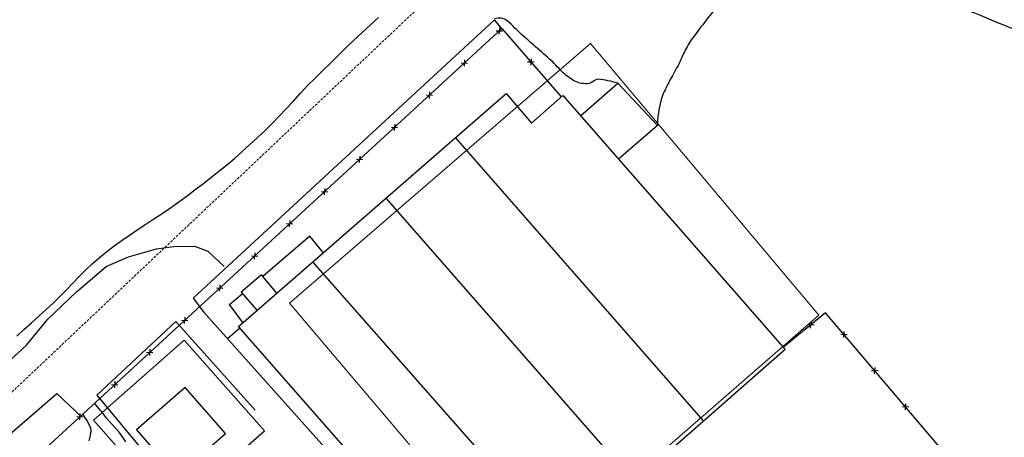
# Model space of a CAD drawing. Extents: x 426937 to 438286, y 4569716 to 4575174.
# Drawn here: x 428235 to 428428, y 4574501 to 4574583 of the extents above; entities that cross this region are included whole.
import ezdxf

# ---------------------------------------------------------------- set-up
doc = ezdxf.new("R2010")
doc.units = 0
doc.header["$MEASUREMENT"] = 0
doc.linetypes.add('DASHED', pattern=[0.75, 0.5, -0.25])
for name, color, linetype in [('-46', 7, 'CONTINUOUS'), ('-50', 7, 'CONTINUOUS'), ('-55', 7, 'CONTINUOUS'), ('basepeque$0$base', 7, 'CONTINUOUS')]:
    doc.layers.add(name, color=color, linetype=linetype)

# ---------------------------------------------------------------- blocks, each defined once
blk = doc.blocks.new('CASA')
at = {"layer": '-46', "color": 7, "linetype": 'Continuous'}
blk.add_lwpolyline([(-0.593, -0.593), (0.593, -0.593), (0.593, 0.593), (-0.593, 0.593)], close=True, dxfattribs=at)

msp = doc.modelspace()

# ---------------------------------------------------------------- linework, layer by layer
at = {"layer": '-50', "color": 7, "linetype": 'Continuous', "lineweight": 9}
msp.add_lwpolyline([(428333.18, 4574473.69), (428391.68, 4574524.61), (428346.97, 4574577.91), (428287.99, 4574526.99), (428333.18, 4574473.69)], dxfattribs=at)
at = {"layer": '-55', "color": 30, "linetype": 'DASHED', "lineweight": 9}
msp.add_line((428346.79, 4574616.62), (428124.78, 4574406.54), dxfattribs=at)
at = {"layer": 'basepeque$0$base'}
for p, q in [((428328.18, 4574582.52), (428269.17, 4574527.96)), ((428328.18, 4574582.52), (428269.17, 4574527.96)), ((428302.21, 4574579.99), (428303.8, 4574581.48)), ((428302.21, 4574579.99), (428303.8, 4574581.48)), ((428303.8, 4574581.48), (428305.41, 4574583)), ((428303.8, 4574581.48), (428305.41, 4574583)), ((428329.55, 4574580.92), (428328.18, 4574582.52)), ((428329.55, 4574580.92), (428328.18, 4574582.52)), ((428226.05, 4574485.47), (428329.59, 4574580.82)), ((428226.05, 4574485.47), (428329.59, 4574580.82)), ((428300.56, 4574578.47), (428302.21, 4574579.99)), ((428300.56, 4574578.47), (428302.21, 4574579.99)), ((428328.5, 4574580.41), (428329.72, 4574580.36)), ((428328.5, 4574580.41), (428329.72, 4574580.36)), ((428329.1, 4574579.76), (428329.12, 4574580.39)), ((428329.1, 4574579.76), (428329.12, 4574580.39)), ((428329.15, 4574581.02), (428329.12, 4574580.39)), ((428329.15, 4574581.02), (428329.12, 4574580.39)), ((428329.59, 4574580.82), (428341.23, 4574567.45)), ((428329.59, 4574580.82), (428341.23, 4574567.45)), ((428299.01, 4574576.99), (428300.56, 4574578.47)), ((428299.01, 4574576.99), (428300.56, 4574578.47)), ((428297.53, 4574575.52), (428299.01, 4574576.99)), ((428297.53, 4574575.52), (428299.01, 4574576.99)), ((428294.6, 4574572.65), (428296.09, 4574574.08)), ((428294.6, 4574572.65), (428296.09, 4574574.08)), ((428296.09, 4574574.08), (428297.53, 4574575.52)), ((428296.09, 4574574.08), (428297.53, 4574575.52)), ((428321.65, 4574574.11), (428322.88, 4574574.06)), ((428321.65, 4574574.11), (428322.88, 4574574.06)), ((428322.25, 4574573.45), (428322.28, 4574574.08)), ((428322.25, 4574573.45), (428322.28, 4574574.08)), ((428322.3, 4574574.72), (428322.28, 4574574.08)), ((428322.3, 4574574.72), (428322.28, 4574574.08)), ((428334.65, 4574574.33), (428335.28, 4574574.29)), ((428334.65, 4574574.33), (428335.28, 4574574.29)), ((428335.33, 4574574.91), (428335.24, 4574573.68)), ((428335.33, 4574574.91), (428335.24, 4574573.68)), ((428335.91, 4574574.24), (428335.28, 4574574.28)), ((428335.91, 4574574.24), (428335.28, 4574574.28)), ((428293.08, 4574571.19), (428294.6, 4574572.65)), ((428293.08, 4574571.19), (428294.6, 4574572.65)), ((428291.61, 4574569.7), (428293.08, 4574571.19)), ((428291.61, 4574569.7), (428293.08, 4574571.19)), ((428345, 4574563.75), (428352.28, 4574570.12)), ((428345, 4574563.75), (428352.28, 4574570.12)), ((428352.28, 4574570.12), (428360.05, 4574561.82)), ((428352.28, 4574570.12), (428360.05, 4574561.82)), ((428278.05, 4574522.45), (428330.47, 4574568.12)), ((428278.05, 4574522.45), (428330.47, 4574568.12)), ((428288.73, 4574566.54), (428290.17, 4574568.14)), ((428288.73, 4574566.54), (428290.17, 4574568.14)), ((428290.17, 4574568.14), (428291.61, 4574569.7)), ((428290.17, 4574568.14), (428291.61, 4574569.7)), ((428315.46, 4574568.41), (428315.43, 4574567.78)), ((428315.46, 4574568.41), (428315.43, 4574567.78)), ((428330.47, 4574568.12), (428335.43, 4574562.3)), ((428330.47, 4574568.12), (428335.43, 4574562.3)), ((428287.32, 4574565), (428288.73, 4574566.54)), ((428287.32, 4574565), (428288.73, 4574566.54)), ((428314.81, 4574567.81), (428316.03, 4574567.75)), ((428314.81, 4574567.81), (428316.03, 4574567.75)), ((428315.4, 4574567.14), (428315.43, 4574567.78)), ((428315.4, 4574567.14), (428315.43, 4574567.78)), ((428335.43, 4574562.3), (428341.53, 4574567.71)), ((428335.43, 4574562.3), (428341.53, 4574567.71)), ((428341.53, 4574567.71), (428385.1, 4574517.94)), ((428341.53, 4574567.71), (428385.1, 4574517.94)), ((428285.93, 4574563.56), (428287.32, 4574565)), ((428285.93, 4574563.56), (428287.32, 4574565)), ((428283.22, 4574560.82), (428284.58, 4574562.18)), ((428283.22, 4574560.82), (428284.58, 4574562.18)), ((428284.58, 4574562.18), (428285.93, 4574563.56)), ((428284.58, 4574562.18), (428285.93, 4574563.56)), ((428308.61, 4574562.11), (428308.58, 4574561.47)), ((428308.61, 4574562.11), (428308.58, 4574561.47)), ((428281.74, 4574559.46), (428283.22, 4574560.82)), ((428281.74, 4574559.46), (428283.22, 4574560.82)), ((428307.96, 4574561.5), (428309.19, 4574561.45)), ((428307.96, 4574561.5), (428309.19, 4574561.45)), ((428308.56, 4574560.84), (428308.58, 4574561.47)), ((428308.56, 4574560.84), (428308.58, 4574561.47)), ((428360.05, 4574561.82), (428352.45, 4574555.24)), ((428360.05, 4574561.82), (428352.45, 4574555.24)), ((428280.24, 4574558.09), (428281.74, 4574559.46)), ((428280.24, 4574558.09), (428281.74, 4574559.46)), ((428369.11, 4574503.91), (428320.52, 4574559.46)), ((428369.11, 4574503.91), (428320.52, 4574559.46)), ((428277.23, 4574555.35), (428278.72, 4574556.71)), ((428277.23, 4574555.35), (428278.72, 4574556.71)), ((428278.72, 4574556.71), (428280.24, 4574558.09)), ((428278.72, 4574556.71), (428280.24, 4574558.09)), ((428275.68, 4574554.02), (428277.23, 4574555.35)), ((428275.68, 4574554.02), (428277.23, 4574555.35)), ((428301.11, 4574555.2), (428302.34, 4574555.14)), ((428301.11, 4574555.2), (428302.34, 4574555.14)), ((428301.71, 4574554.54), (428301.74, 4574555.17)), ((428301.71, 4574554.54), (428301.74, 4574555.17)), ((428301.76, 4574555.8), (428301.74, 4574555.17)), ((428301.76, 4574555.8), (428301.74, 4574555.17)), ((428272.63, 4574551.62), (428274.13, 4574552.79)), ((428272.63, 4574551.62), (428274.13, 4574552.79)), ((428274.13, 4574552.79), (428275.68, 4574554.02)), ((428274.13, 4574552.79), (428275.68, 4574554.02)), ((428271.15, 4574550.46), (428272.63, 4574551.62)), ((428271.15, 4574550.46), (428272.63, 4574551.62)), ((428267.95, 4574548.01), (428269.57, 4574549.25)), ((428267.95, 4574548.01), (428269.57, 4574549.25)), ((428269.57, 4574549.25), (428271.15, 4574550.46)), ((428269.57, 4574549.25), (428271.15, 4574550.46)), ((428294.27, 4574548.89), (428295.49, 4574548.84)), ((428294.27, 4574548.89), (428295.49, 4574548.84)), ((428294.87, 4574548.23), (428294.89, 4574548.86)), ((428294.87, 4574548.23), (428294.89, 4574548.86)), ((428294.92, 4574549.5), (428294.89, 4574548.87)), ((428294.92, 4574549.5), (428294.89, 4574548.87)), ((428264.74, 4574545.67), (428266.36, 4574546.83)), ((428264.74, 4574545.67), (428266.36, 4574546.83)), ((428266.36, 4574546.83), (428267.95, 4574548.01)), ((428266.36, 4574546.83), (428267.95, 4574548.01)), ((428306.87, 4574547.57), (428355.51, 4574491.97)), ((428306.87, 4574547.57), (428355.51, 4574491.97)), ((428263.1, 4574544.57), (428264.74, 4574545.67)), ((428263.1, 4574544.57), (428264.74, 4574545.67)), ((428259.91, 4574542.5), (428261.47, 4574543.51)), ((428259.91, 4574542.5), (428261.47, 4574543.51)), ((428261.47, 4574543.51), (428263.1, 4574544.57)), ((428261.47, 4574543.51), (428263.1, 4574544.57)), ((428288.07, 4574543.19), (428288.05, 4574542.56)), ((428288.07, 4574543.19), (428288.05, 4574542.56)), ((428256.85, 4574540.45), (428258.39, 4574541.49)), ((428256.85, 4574540.45), (428258.39, 4574541.49)), ((428258.39, 4574541.49), (428259.91, 4574542.5)), ((428258.39, 4574541.49), (428259.91, 4574542.5)), ((428287.42, 4574542.58), (428288.65, 4574542.54)), ((428287.42, 4574542.58), (428288.65, 4574542.54)), ((428288.02, 4574541.93), (428288.04, 4574542.56)), ((428288.02, 4574541.93), (428288.04, 4574542.56)), ((428253.7, 4574538.22), (428255.25, 4574539.34)), ((428253.7, 4574538.22), (428255.25, 4574539.34)), ((428255.25, 4574539.34), (428256.85, 4574540.45)), ((428255.25, 4574539.34), (428256.85, 4574540.45)), ((428292.01, 4574540.11), (428282.77, 4574532.24)), ((428292.01, 4574540.11), (428282.77, 4574532.24)), ((428294.64, 4574536.92), (428292.01, 4574540.11)), ((428294.64, 4574536.92), (428292.01, 4574540.11)), ((428250.79, 4574535.95), (428252.23, 4574537.11)), ((428250.79, 4574535.95), (428252.23, 4574537.11)), ((428252.23, 4574537.11), (428253.7, 4574538.22)), ((428252.23, 4574537.11), (428253.7, 4574538.22)), ((428256.46, 4574536.09), (428261.96, 4574537.63)), ((428256.46, 4574536.09), (428261.96, 4574537.63)), ((428261.96, 4574537.63), (428265.85, 4574538.17)), ((428261.96, 4574537.63), (428265.85, 4574538.17)), ((428265.85, 4574538.17), (428269.58, 4574538.07)), ((428265.85, 4574538.17), (428269.58, 4574538.07)), ((428269.58, 4574538.07), (428272.04, 4574537.21)), ((428269.58, 4574538.07), (428272.04, 4574537.21)), ((428272.04, 4574537.21), (428275.24, 4574534.18)), ((428272.04, 4574537.21), (428275.24, 4574534.18)), ((428249.39, 4574534.73), (428250.79, 4574535.95)), ((428249.39, 4574534.73), (428250.79, 4574535.95)), ((428252.1, 4574534.16), (428256.46, 4574536.09)), ((428252.1, 4574534.16), (428256.46, 4574536.09)), ((428280.58, 4574536.28), (428281.8, 4574536.23)), ((428280.58, 4574536.28), (428281.8, 4574536.23)), ((428281.17, 4574535.62), (428281.2, 4574536.25)), ((428281.17, 4574535.62), (428281.2, 4574536.25)), ((428281.23, 4574536.89), (428281.2, 4574536.25)), ((428281.23, 4574536.89), (428281.2, 4574536.25)), ((428341.45, 4574479.62), (428292.56, 4574535.1)), ((428341.45, 4574479.62), (428292.56, 4574535.1)), ((428246.31, 4574529.2), (428252.1, 4574534.16)), ((428246.31, 4574529.2), (428252.1, 4574534.16)), ((428246.79, 4574532.17), (428248.04, 4574533.44)), ((428246.79, 4574532.17), (428248.04, 4574533.44)), ((428248.04, 4574533.44), (428249.39, 4574534.73)), ((428248.04, 4574533.44), (428249.39, 4574534.73)), ((428245.58, 4574530.89), (428246.79, 4574532.17)), ((428245.58, 4574530.89), (428246.79, 4574532.17)), ((428282.51, 4574532.56), (428278.53, 4574529.13)), ((428282.51, 4574532.56), (428278.53, 4574529.13)), ((428285.53, 4574528.96), (428282.51, 4574532.56)), ((428285.53, 4574528.96), (428282.51, 4574532.56)), ((428243.06, 4574528.28), (428244.37, 4574529.59)), ((428243.06, 4574528.28), (428244.37, 4574529.59)), ((428244.37, 4574529.59), (428245.58, 4574530.89)), ((428244.37, 4574529.59), (428245.58, 4574530.89)), ((428273.73, 4574529.98), (428274.96, 4574529.92)), ((428273.73, 4574529.98), (428274.96, 4574529.92)), ((428274.33, 4574529.32), (428274.35, 4574529.95)), ((428274.33, 4574529.32), (428274.35, 4574529.95)), ((428274.38, 4574530.58), (428274.35, 4574529.95)), ((428274.38, 4574530.58), (428274.35, 4574529.95)), ((428240.71, 4574523.87), (428246.31, 4574529.2)), ((428240.71, 4574523.87), (428246.31, 4574529.2)), ((428241.71, 4574526.99), (428243.06, 4574528.28)), ((428241.71, 4574526.99), (428243.06, 4574528.28)), ((428269.17, 4574527.96), (428271.2, 4574525.27)), ((428269.17, 4574527.96), (428271.2, 4574525.27)), ((428276.29, 4574526.72), (428278.78, 4574528.84)), ((428276.29, 4574526.72), (428278.78, 4574528.84)), ((428278.53, 4574529.13), (428281.65, 4574525.59)), ((428278.53, 4574529.13), (428281.65, 4574525.59)), ((428238.97, 4574524.5), (428240.36, 4574525.76)), ((428238.97, 4574524.5), (428240.36, 4574525.76)), ((428240.36, 4574525.76), (428241.71, 4574526.99)), ((428240.36, 4574525.76), (428241.71, 4574526.99)), ((428278.91, 4574523.23), (428276.29, 4574526.72)), ((428278.91, 4574523.23), (428276.29, 4574526.72)), ((428236.49, 4574518.74), (428240.71, 4574523.87)), ((428236.49, 4574518.74), (428240.71, 4574523.87)), ((428237.49, 4574523.17), (428238.97, 4574524.5)), ((428237.49, 4574523.17), (428238.97, 4574524.5)), ((428266.89, 4574523.67), (428268.11, 4574523.62)), ((428266.89, 4574523.67), (428268.11, 4574523.62)), ((428267.48, 4574523.01), (428267.51, 4574523.65)), ((428267.48, 4574523.01), (428267.51, 4574523.65)), ((428267.53, 4574524.28), (428267.51, 4574523.65)), ((428267.53, 4574524.28), (428267.51, 4574523.65)), ((428271.2, 4574525.27), (428308.13, 4574483.97)), ((428271.2, 4574525.27), (428308.13, 4574483.97)), ((428392.99, 4574525.1), (428384.75, 4574518.35)), ((428392.99, 4574525.1), (428384.75, 4574518.35)), ((428417.89, 4574495.8), (428392.99, 4574525.1)), ((428417.89, 4574495.8), (428392.99, 4574525.1)), ((428234.61, 4574520.55), (428236, 4574521.84)), ((428234.61, 4574520.55), (428236, 4574521.84)), ((428236, 4574521.84), (428237.49, 4574523.17)), ((428236, 4574521.84), (428237.49, 4574523.17)), ((428265.78, 4574523.4), (428250.28, 4574508.98)), ((428265.78, 4574523.4), (428250.28, 4574508.98)), ((428281.31, 4574506.02), (428265.78, 4574523.4)), ((428281.31, 4574506.02), (428265.78, 4574523.4)), ((428275.85, 4574520.07), (428278.28, 4574522.18)), ((428275.85, 4574520.07), (428278.28, 4574522.18)), ((428326.81, 4574466.76), (428278.05, 4574522.45)), ((428326.81, 4574466.76), (428278.05, 4574522.45)), ((428390.72, 4574522.67), (428389.5, 4574522.79)), ((428390.72, 4574522.67), (428389.5, 4574522.79)), ((428390.03, 4574522.1), (428390.09, 4574522.73)), ((428390.03, 4574522.1), (428390.09, 4574522.73)), ((428390.16, 4574523.36), (428390.1, 4574522.73)), ((428390.16, 4574523.36), (428390.1, 4574522.73)), ((428395.96, 4574520.91), (428396.59, 4574520.86)), ((428395.96, 4574520.91), (428396.59, 4574520.86)), ((428396.54, 4574520.23), (428396.64, 4574521.46)), ((428396.54, 4574520.23), (428396.64, 4574521.46)), ((428397.22, 4574520.8), (428396.59, 4574520.85)), ((428397.22, 4574520.8), (428396.59, 4574520.85)), ((428224.79, 4574507.95), (428236.49, 4574518.74)), ((428224.79, 4574507.95), (428236.49, 4574518.74)), ((428260.69, 4574517.97), (428260.66, 4574517.34)), ((428260.69, 4574517.97), (428260.66, 4574517.34)), ((428385.1, 4574517.94), (428326.81, 4574466.76)), ((428385.1, 4574517.94), (428326.81, 4574466.76)), ((428260.04, 4574517.37), (428261.26, 4574517.32)), ((428260.04, 4574517.37), (428261.26, 4574517.32)), ((428260.64, 4574516.71), (428260.66, 4574517.34)), ((428260.64, 4574516.71), (428260.66, 4574517.34)), ((428402.57, 4574513.14), (428402.67, 4574514.36)), ((428402.57, 4574513.14), (428402.67, 4574514.36)), ((428401.99, 4574513.81), (428402.62, 4574513.76)), ((428401.99, 4574513.81), (428402.62, 4574513.76)), ((428403.25, 4574513.71), (428402.62, 4574513.76)), ((428403.25, 4574513.71), (428402.62, 4574513.76)), ((428253.19, 4574511.06), (428254.42, 4574511.01)), ((428253.19, 4574511.06), (428254.42, 4574511.01)), ((428253.79, 4574510.4), (428253.81, 4574511.04)), ((428253.79, 4574510.4), (428253.81, 4574511.04)), ((428253.84, 4574511.67), (428253.82, 4574511.04)), ((428253.84, 4574511.67), (428253.82, 4574511.04)), ((428267.57, 4574510.47), (428258.05, 4574502.16)), ((428267.57, 4574510.47), (428258.05, 4574502.16)), ((428267.57, 4574510.47), (428258.05, 4574502.16)), ((428267.57, 4574510.47), (428258.05, 4574502.16)), ((428275.48, 4574501.41), (428267.57, 4574510.47)), ((428275.48, 4574501.41), (428267.57, 4574510.47)), ((428275.48, 4574501.41), (428267.57, 4574510.47)), ((428275.48, 4574501.41), (428267.57, 4574510.47)), ((428201.39, 4574473.89), (428242.49, 4574509.29)), ((428201.39, 4574473.89), (428242.49, 4574509.29)), ((428242.49, 4574509.29), (428247.27, 4574504.69)), ((428242.49, 4574509.29), (428247.27, 4574504.69)), ((428250.27, 4574508.97), (428267.19, 4574488.62)), ((428250.27, 4574508.97), (428267.19, 4574488.62)), ((428251.04, 4574505.97), (428249.83, 4574507.37)), ((428251.04, 4574505.97), (428249.83, 4574507.37)), ((428408.02, 4574506.72), (428408.65, 4574506.67)), ((428408.02, 4574506.72), (428408.65, 4574506.67)), ((428408.6, 4574506.05), (428408.7, 4574507.27)), ((428408.6, 4574506.05), (428408.7, 4574507.27)), ((428409.28, 4574506.62), (428408.65, 4574506.67)), ((428409.28, 4574506.62), (428408.65, 4574506.67)), ((428246.35, 4574504.76), (428247.57, 4574504.71)), ((428246.35, 4574504.76), (428247.57, 4574504.71)), ((428246.94, 4574504.1), (428246.97, 4574504.73)), ((428246.94, 4574504.1), (428246.97, 4574504.73)), ((428246.99, 4574505.37), (428246.97, 4574504.73)), ((428246.99, 4574505.37), (428246.97, 4574504.73)), ((428247.51, 4574505.23), (428248.42, 4574503.86)), ((428247.51, 4574505.23), (428248.42, 4574503.86)), ((428251.55, 4574505.33), (428251.04, 4574505.97)), ((428251.55, 4574505.33), (428251.04, 4574505.97)), ((428252.2, 4574504.44), (428251.55, 4574505.33)), ((428252.2, 4574504.44), (428251.55, 4574505.33)), ((428252.68, 4574503.88), (428252.2, 4574504.44)), ((428252.68, 4574503.88), (428252.2, 4574504.44)), ((428248.42, 4574503.86), (428249.04, 4574502.64)), ((428248.42, 4574503.86), (428249.04, 4574502.64)), ((428249.04, 4574502.64), (428249.12, 4574501.89)), ((428249.04, 4574502.64), (428249.12, 4574501.89)), ((428253.28, 4574503.21), (428252.68, 4574503.88)), ((428253.28, 4574503.21), (428252.68, 4574503.88)), ((428253.95, 4574502.46), (428253.28, 4574503.21)), ((428253.95, 4574502.46), (428253.28, 4574503.21)), ((428254.64, 4574501.69), (428253.95, 4574502.46)), ((428254.64, 4574501.69), (428253.95, 4574502.46)), ((428249, 4574501.02), (428248.74, 4574500.03)), ((428249, 4574501.02), (428248.74, 4574500.03)), ((428249.12, 4574501.89), (428249, 4574501.02)), ((428249.12, 4574501.89), (428249, 4574501.02)), ((428255.32, 4574500.8), (428254.64, 4574501.69)), ((428255.32, 4574500.8), (428254.64, 4574501.69)), ((428255.99, 4574499.82), (428255.32, 4574500.8)), ((428255.99, 4574499.82), (428255.32, 4574500.8)), ((428258.05, 4574502.16), (428265.96, 4574493.1)), ((428258.05, 4574502.16), (428265.96, 4574493.1)), ((428258.05, 4574502.16), (428265.96, 4574493.1)), ((428258.05, 4574502.16), (428265.96, 4574493.1)), ((428265.96, 4574493.1), (428275.48, 4574501.41)), ((428265.96, 4574493.1), (428275.48, 4574501.41)), ((428265.96, 4574493.1), (428275.48, 4574501.41)), ((428265.96, 4574493.1), (428275.48, 4574501.41))]:
    msp.add_line(p, q, dxfattribs=at)
for points, knots in [([(428412.11, 4574592.47), (428420.59, 4574588.99), (428429.15, 4574585.7), (428437.59, 4574582.12), (428446.7, 4574578.25), (428455.8, 4574574.38), (428464.9, 4574570.5)], [0.4337655, 0.4337655, 0.4337655, 0.4337655, 0.5680813, 0.5680813, 0.5680813, 0.7129429, 0.7129429, 0.7129429, 0.7129429]), ([(428412.11, 4574592.47), (428420.59, 4574588.99), (428429.15, 4574585.7), (428437.59, 4574582.12), (428446.7, 4574578.25), (428455.8, 4574574.38), (428464.9, 4574570.5)], [0.4337655, 0.4337655, 0.4337655, 0.4337655, 0.5680813, 0.5680813, 0.5680813, 0.7129429, 0.7129429, 0.7129429, 0.7129429]), ([(428427.78, 4574581.54), (428425.3, 4574582.53), (428422.85, 4574583.56), (428420.39, 4574584.58), (428417.83, 4574585.64), (428415.32, 4574586.78), (428412.76, 4574587.83)], [0.34655836, 0.34655836, 0.34655836, 0.34655836, 0.37499481, 0.37499481, 0.37499481, 0.40446369, 0.40446369, 0.40446369, 0.40446369]), ([(428427.78, 4574581.54), (428425.3, 4574582.53), (428422.85, 4574583.56), (428420.39, 4574584.58), (428417.83, 4574585.64), (428415.32, 4574586.78), (428412.76, 4574587.83)], [0.34655836, 0.34655836, 0.34655836, 0.34655836, 0.37499481, 0.37499481, 0.37499481, 0.40446369, 0.40446369, 0.40446369, 0.40446369])]:
    msp.add_open_spline(points, degree=3, knots=knots, dxfattribs=at)
for points in [[(428372.34, 4574586.04), (428370.52, 4574583.66), (428368.69, 4574581.3), (428366.89, 4574578.9)], [(428372.34, 4574586.04), (428370.52, 4574583.66), (428368.69, 4574581.3), (428366.89, 4574578.9)], [(428330.65, 4574582.37), (428329.99, 4574582.94), (428328.96, 4574582.92), (428328.13, 4574582.75)], [(428330.65, 4574582.37), (428329.99, 4574582.94), (428328.96, 4574582.92), (428328.13, 4574582.75)], [(428333.52, 4574579.62), (428332.53, 4574580.5), (428331.68, 4574581.49), (428330.65, 4574582.37)], [(428333.52, 4574579.62), (428332.53, 4574580.5), (428331.68, 4574581.49), (428330.65, 4574582.37)], [(428444.35, 4574575.05), (428438.83, 4574577.23), (428433.3, 4574579.36), (428427.78, 4574581.54)], [(428444.35, 4574575.05), (428438.83, 4574577.23), (428433.3, 4574579.36), (428427.78, 4574581.54)], [(428335.8, 4574577.61), (428335.04, 4574578.28), (428334.28, 4574578.95), (428333.52, 4574579.62)], [(428335.8, 4574577.61), (428335.04, 4574578.28), (428334.28, 4574578.95), (428333.52, 4574579.62)], [(428338.93, 4574574.86), (428337.89, 4574575.78), (428336.84, 4574576.69), (428335.8, 4574577.61)], [(428338.93, 4574574.86), (428337.89, 4574575.78), (428336.84, 4574576.69), (428335.8, 4574577.61)], [(428366.89, 4574578.9), (428366.28, 4574578.08), (428365.79, 4574577.17), (428365.33, 4574576.25)], [(428366.89, 4574578.9), (428366.28, 4574578.08), (428365.79, 4574577.17), (428365.33, 4574576.25)], [(428365.33, 4574576.25), (428364.93, 4574575.47), (428364.64, 4574574.64), (428364.23, 4574573.87)], [(428365.33, 4574576.25), (428364.93, 4574575.47), (428364.64, 4574574.64), (428364.23, 4574573.87)], [(428341.34, 4574572.43), (428340.51, 4574573.23), (428339.79, 4574574.11), (428338.93, 4574574.86)], [(428341.34, 4574572.43), (428340.51, 4574573.23), (428339.79, 4574574.11), (428338.93, 4574574.86)], [(428364.23, 4574573.87), (428363.7, 4574572.84), (428363.12, 4574571.83), (428362.57, 4574570.81)], [(428364.23, 4574573.87), (428363.7, 4574572.84), (428363.12, 4574571.83), (428362.57, 4574570.81)], [(428343.86, 4574570.52), (428342.91, 4574571.09), (428342.1, 4574571.69), (428341.34, 4574572.43)], [(428343.86, 4574570.52), (428342.91, 4574571.09), (428342.1, 4574571.69), (428341.34, 4574572.43)], [(428346.65, 4574570.04), (428345.77, 4574569.97), (428344.71, 4574570.02), (428343.86, 4574570.52)], [(428346.65, 4574570.04), (428345.77, 4574569.97), (428344.71, 4574570.02), (428343.86, 4574570.52)], [(428348.45, 4574570.89), (428347.81, 4574570.96), (428347.26, 4574570.09), (428346.65, 4574570.04)], [(428348.45, 4574570.89), (428347.81, 4574570.96), (428347.26, 4574570.09), (428346.65, 4574570.04)], [(428352.28, 4574570.12), (428351.04, 4574570.51), (428349.7, 4574570.76), (428348.45, 4574570.89)], [(428352.28, 4574570.12), (428351.04, 4574570.51), (428349.7, 4574570.76), (428348.45, 4574570.89)], [(428362.57, 4574570.81), (428362.16, 4574570.05), (428361.77, 4574569.31), (428361.41, 4574568.51)], [(428362.57, 4574570.81), (428362.16, 4574570.05), (428361.77, 4574569.31), (428361.41, 4574568.51)], [(428361.41, 4574568.51), (428360.45, 4574566.39), (428360.14, 4574564.09), (428360.05, 4574561.82)], [(428361.41, 4574568.51), (428360.45, 4574566.39), (428360.14, 4574564.09), (428360.05, 4574561.82)]]:
    msp.add_open_spline(points, degree=3, dxfattribs=at)

# ---------------------------------------------------------------- block references
at = {"layer": '-46', "color": 7, "linetype": 'Continuous', "lineweight": 9, "xscale": 19.99921690750283, "yscale": 19.99921690750283, "rotation": 131.3913428546653}
msp.add_blockref('CASA', (428266.36, 4574503.02), dxfattribs=at)

doc.saveas('drawing.dxf')
